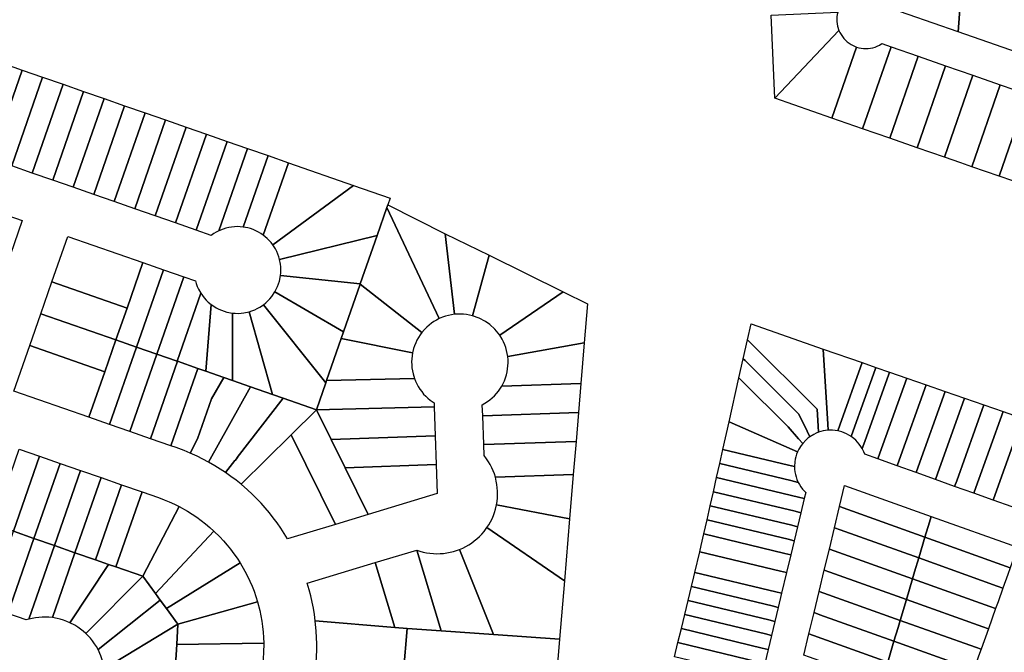
# Model space of a CAD drawing. Units: inches. Extents: x 325905 to 344157, y 4677686 to 4690549.
# Drawn here: x 336423 to 336831, y 4678897 to 4679159 of the extents above; entities that cross this region are included whole.
import ezdxf

# ---------------------------------------------------------------- set-up
doc = ezdxf.new("R2010")
doc.units = ezdxf.units.IN
doc.header["$MEASUREMENT"] = 0
doc.layers.add('Land_Parcels', color=7, linetype='Continuous')

msp = doc.modelspace()

# ---------------------------------------------------------------- linework, layer by layer
at = {"layer": 'Land_Parcels'}
for points in [[(336780.6188, 4679177.6108), (336814.0276, 4679179.082), (336813.0428, 4679165.62), (336812.2208, 4679154.3756), (336781.1704, 4679165.1752), (336780.6188, 4679177.6108)], [(336844.7128, 4679163.2912), (336843.2708, 4679143.576), (336812.2208, 4679154.3756), (336813.0428, 4679165.62), (336844.7128, 4679163.2912)], [(336736.1764, 4679126.8448), (336734.6464, 4679161.2832), (336762.3585, 4679162.5132), (336762.1462, 4679161.5569), (336762.0125, 4679160.5865), (336761.9583, 4679159.6084), (336761.9842, 4679158.6291), (336762.0898, 4679157.6552), (336762.2746, 4679156.6932), (336762.8243, 4679154.9563), (336736.1764, 4679126.8448)], [(336770.096, 4679148.0744), (336759.8492, 4679118.6104), (336736.1764, 4679126.8448), (336762.8243, 4679154.9563), (336763.2268, 4679154.0632), (336763.7008, 4679153.2059), (336764.2431, 4679152.3902), (336764.8502, 4679151.6214), (336765.518, 4679150.9047), (336766.242, 4679150.2448), (336767.0174, 4679149.6462), (336767.8391, 4679149.1129), (336768.7015, 4679148.6483), (336770.096, 4679148.0744)], [(336772.5964, 4679114.1768), (336759.8492, 4679118.6104), (336770.096, 4679148.0744), (336771.0356, 4679147.7973), (336771.9946, 4679147.5978), (336772.9667, 4679147.4771), (336773.9454, 4679147.4362), (336774.9242, 4679147.4752), (336775.8966, 4679147.5939), (336776.856, 4679147.7915), (336777.7962, 4679148.0667), (336778.7107, 4679148.4177), (336779.5935, 4679148.8421), (336780.6622, 4679149.4841), (336784.4216, 4679148.1764), (336772.5964, 4679114.1768)], [(336783.928, 4679110.2356), (336772.5964, 4679114.1768), (336784.4216, 4679148.1764), (336795.7528, 4679144.236), (336783.928, 4679110.2356)], [(336795.2592, 4679106.2948), (336783.928, 4679110.2356), (336795.7528, 4679144.236), (336807.0844, 4679140.2944), (336795.2592, 4679106.2948)], [(336415.5192, 4679141.4708), (336424.0172, 4679138.5112), (336411.1912, 4679101.6836), (336402.6932, 4679104.6432), (336415.5192, 4679141.4708)], [(336424.0172, 4679138.5112), (336432.5156, 4679135.5516), (336419.6896, 4679098.724), (336411.1912, 4679101.6836), (336424.0172, 4679138.5112)], [(336806.5904, 4679102.3532), (336795.2592, 4679106.2948), (336807.0844, 4679140.2944), (336818.4152, 4679136.3532), (336806.5904, 4679102.3532)], [(336432.5156, 4679135.5516), (336441.014, 4679132.592), (336428.188, 4679095.7644), (336419.6896, 4679098.724), (336432.5156, 4679135.5516)], [(336817.9216, 4679098.4124), (336813.3508, 4679100.0024), (336806.5904, 4679102.3532), (336818.4152, 4679136.3532), (336829.7464, 4679132.412), (336817.9216, 4679098.4124)], [(336441.014, 4679132.592), (336449.5124, 4679129.6324), (336436.6864, 4679092.8044), (336428.188, 4679095.7644), (336441.014, 4679132.592)], [(336829.2528, 4679094.4712), (336817.9216, 4679098.4124), (336829.7464, 4679132.412), (336841.0772, 4679128.4712), (336829.2528, 4679094.4712)], [(336449.5124, 4679129.6324), (336458.0108, 4679126.6728), (336445.1848, 4679089.8448), (336436.6864, 4679092.8044), (336449.5124, 4679129.6324)], [(336458.0108, 4679126.6728), (336466.5092, 4679123.7132), (336453.6832, 4679086.8852), (336445.1848, 4679089.8448), (336458.0108, 4679126.6728)], [(336840.584, 4679090.5304), (336829.2528, 4679094.4712), (336841.0772, 4679128.4712), (336852.4084, 4679124.53), (336840.584, 4679090.5304)], [(336466.5092, 4679123.7132), (336474.9792, 4679120.7636), (336462.106, 4679083.9516), (336453.6832, 4679086.8852), (336466.5092, 4679123.7132)], [(336474.9792, 4679120.7636), (336483.5056, 4679117.7936), (336470.6796, 4679080.9656), (336462.106, 4679083.9516), (336474.9792, 4679120.7636)], [(336483.5056, 4679117.7936), (336492.004, 4679114.834), (336479.178, 4679078.006), (336470.6796, 4679080.9656), (336483.5056, 4679117.7936)], [(336492.004, 4679114.834), (336500.5028, 4679111.874), (336487.6764, 4679075.046), (336479.178, 4679078.006), (336492.004, 4679114.834)], [(336496.1748, 4679072.0864), (336487.6764, 4679075.046), (336500.5028, 4679111.874), (336509.0008, 4679108.9144), (336496.1748, 4679072.0864)], [(336509.0008, 4679108.9144), (336517.4992, 4679105.9544), (336505.6005, 4679071.7884), (336504.5323, 4679071.2367), (336503.5032, 4679070.6152), (336502.4728, 4679069.8928), (336496.1748, 4679072.0864), (336509.0008, 4679108.9144)], [(336517.4992, 4679105.9544), (336525.9976, 4679102.9944), (336515.6808, 4679073.3707), (336514.4865, 4679073.4884), (336513.287, 4679073.5263), (336512.0876, 4679073.4842), (336510.8937, 4679073.3623), (336509.7106, 4679073.1611), (336508.5435, 4679072.8816), (336507.3976, 4679072.525), (336505.6005, 4679071.7884), (336517.4992, 4679105.9544)], [(336525.9976, 4679102.9944), (336534.4956, 4679100.0344), (336524.0317, 4679069.9891), (336523.0444, 4679070.671), (336522.0139, 4679071.2855), (336520.9448, 4679071.83), (336519.8418, 4679072.302), (336518.7098, 4679072.6995), (336517.5538, 4679073.0207), (336515.6808, 4679073.3707), (336525.9976, 4679102.9944)], [(336534.4956, 4679100.0344), (336561.4916, 4679090.6316), (336528.0073, 4679065.9253), (336527.2817, 4679066.8813), (336526.494, 4679067.7868), (336525.6478, 4679068.6379), (336524.0317, 4679069.9891), (336534.4956, 4679100.0344)], [(336576.646, 4679085.3528), (336575.6592, 4679082.52), (336575.294, 4679081.472), (336571.2268, 4679069.7916), (336530.792, 4679059.8324), (336530.4662, 4679060.9874), (336530.0643, 4679062.1181), (336529.588, 4679063.2194), (336529.0393, 4679064.2866), (336528.0073, 4679065.9253), (336561.4916, 4679090.6316), (336576.646, 4679085.3528)], [(336417.4616, 4679057.1492), (336386.3008, 4679068.002), (336392.8776, 4679086.8864), (336424.0384, 4679076.034), (336417.4616, 4679057.1492)], [(336575.294, 4679081.472), (336597.0436, 4679035.3451), (336595.9169, 4679034.7694), (336594.829, 4679034.1238), (336593.784, 4679033.4107), (336592.7861, 4679032.633), (336591.8394, 4679031.7937), (336590.9476, 4679030.8964), (336589.8305, 4679029.5907), (336564.212, 4679049.6508), (336564.258, 4679049.7828), (336571.2268, 4679069.7916), (336575.294, 4679081.472)], [(336599.4396, 4679070.5537), (336603.3179, 4679037.1273), (336602.0665, 4679036.9451), (336600.829, 4679036.6842), (336599.6105, 4679036.3455), (336598.4159, 4679035.9305), (336597.0436, 4679035.3451), (336575.294, 4679081.472), (336575.6592, 4679082.52), (336599.4396, 4679070.5537)], [(336474.0828, 4679058.6044), (336467.506, 4679039.7196), (336436.3456, 4679050.5716), (336442.9224, 4679069.4568), (336474.0828, 4679058.6044)], [(336530.792, 4679059.8324), (336571.2268, 4679069.7916), (336564.258, 4679049.7828), (336531.1603, 4679053.1829), (336531.2769, 4679054.3771), (336531.3138, 4679055.5763), (336531.2707, 4679056.7754), (336531.1478, 4679057.9689), (336530.792, 4679059.8324)], [(336617.696, 4679061.7036), (336610.8396, 4679036.5485), (336609.6096, 4679036.8429), (336608.3635, 4679037.059), (336607.1063, 4679037.1958), (336605.8429, 4679037.2529), (336604.5784, 4679037.2301), (336603.3179, 4679037.1273), (336599.4396, 4679070.5537), (336617.696, 4679061.7036)], [(336648.4908, 4679046.454), (336622.1093, 4679028.5002), (336620.0622, 4679031.0384), (336617.9903, 4679032.9312), (336616.2603, 4679034.1584), (336613.572, 4679035.5847), (336610.8396, 4679036.5485), (336617.696, 4679061.7036), (336648.4908, 4679046.454)], [(336482.5812, 4679055.6448), (336471.4, 4679023.54), (336462.9016, 4679026.4996), (336467.506, 4679039.7196), (336474.0828, 4679058.6044), (336482.5812, 4679055.6448)], [(336491.0796, 4679052.6852), (336479.8984, 4679020.58), (336471.4, 4679023.54), (336482.5812, 4679055.6448), (336491.0796, 4679052.6852)], [(336498.116, 4679045.8932), (336488.2832, 4679017.66), (336479.8984, 4679020.58), (336491.0796, 4679052.6852), (336495.8954, 4679051.008), (336496.236, 4679049.8567), (336496.6525, 4679048.7306), (336497.143, 4679047.6347), (336498.116, 4679045.8932)], [(336564.258, 4679049.7828), (336564.212, 4679049.6508), (336557.3324, 4679029.8964), (336528.869, 4679046.4717), (336529.4379, 4679047.5282), (336529.9351, 4679048.6203), (336530.3585, 4679049.7431), (336530.7061, 4679050.8916), (336531.1603, 4679053.1829), (336564.258, 4679049.7828)], [(336462.9016, 4679026.4996), (336431.7416, 4679037.352), (336436.3456, 4679050.5716), (336467.506, 4679039.7196), (336462.9016, 4679026.4996)], [(336564.212, 4679049.6508), (336589.8305, 4679029.5907), (336589.0822, 4679028.5706), (336588.3999, 4679027.5053), (336587.7863, 4679026.3989), (336587.2438, 4679025.256), (336586.7746, 4679024.0811), (336586.3806, 4679022.8789), (336585.9686, 4679021.2108), (336556.3792, 4679027.1588), (336557.3324, 4679029.8964), (336564.212, 4679049.6508)], [(336502.4768, 4679041.1619), (336500.2564, 4679013.49), (336496.8956, 4679014.6608), (336488.3972, 4679017.6208), (336488.2832, 4679017.66), (336498.116, 4679045.8932), (336498.7925, 4679044.9012), (336499.5335, 4679043.9565), (336500.3357, 4679043.0633), (336501.1956, 4679042.2255), (336502.4768, 4679041.1619)], [(336528.869, 4679046.4717), (336557.3324, 4679029.8964), (336556.3792, 4679027.1588), (336550.2788, 4679009.6424), (336549.9364, 4679008.66), (336524.1231, 4679041.1369), (336525.0579, 4679041.8888), (336525.9406, 4679042.7014), (336526.7672, 4679043.571), (336527.534, 4679044.4937), (336528.869, 4679046.4717)], [(336648.4908, 4679046.454), (336658.5033, 4679041.5154), (336657.1564, 4679025.2824), (336625.4324, 4679019.5912), (336625.2452, 4679020.8419), (336624.9793, 4679022.0783), (336624.6358, 4679023.2954), (336624.216, 4679024.4883), (336623.7217, 4679025.6523), (336623.1547, 4679026.7828), (336622.1093, 4679028.5002), (336648.4908, 4679046.454)], [(336511.2252, 4679037.6532), (336511.314, 4679009.6388), (336507.6128, 4679010.928), (336500.2564, 4679013.49), (336502.4768, 4679041.1619), (336503.4582, 4679040.4715), (336504.4834, 4679039.8482), (336505.5478, 4679039.2945), (336506.6467, 4679038.8129), (336507.7753, 4679038.4056), (336508.9285, 4679038.0745), (336511.2252, 4679037.6532)], [(336524.1231, 4679041.1369), (336549.9364, 4679008.66), (336546.0624, 4678997.5368), (336532.3144, 4679002.3252), (336527.876, 4679003.8708), (336518.1975, 4679038.2057), (336519.341, 4679038.5696), (336520.4578, 4679039.0089), (336521.5429, 4679039.5215), (336522.5913, 4679040.1053), (336524.1231, 4679041.1369)], [(336462.9016, 4679026.4996), (336458.298, 4679013.2808), (336427.138, 4679024.1328), (336431.7416, 4679037.352), (336462.9016, 4679026.4996)], [(336518.1975, 4679038.2057), (336527.876, 4679003.8708), (336518.6604, 4679007.0808), (336511.314, 4679009.6388), (336511.2252, 4679037.6532), (336512.4219, 4679037.5537), (336513.622, 4679037.5341), (336514.8208, 4679037.5945), (336516.0128, 4679037.7346), (336518.1975, 4679038.2057)], [(336726.3664, 4679033.1232), (336756.2944, 4679022.7156), (336758.2472, 4678991.5076), (336758.4033, 4678989.0132), (336757.3135, 4678988.902), (336756.2349, 4678988.7116), (336754.3972, 4678988.1932), (336754.2392, 4678990.7728), (336753.8112, 4678997.7588), (336724.8988, 4679026.5804), (336726.3664, 4679033.1232)], [(336458.298, 4679013.2808), (336451.7208, 4678994.3948), (336420.5608, 4679005.2472), (336427.138, 4679024.1328), (336458.298, 4679013.2808)], [(336471.4, 4679023.54), (336460.2188, 4678991.4356), (336451.7208, 4678994.3948), (336458.298, 4679013.2808), (336462.9016, 4679026.4996), (336471.4, 4679023.54)], [(336556.3792, 4679027.1588), (336585.9686, 4679021.2108), (336585.758, 4679019.9635), (336585.6267, 4679018.7054), (336585.5752, 4679017.4414), (336585.6036, 4679016.1768), (336585.7119, 4679014.9164), (336585.8996, 4679013.6655), (336586.166, 4679012.4289), (336586.7297, 4679010.558), (336550.2788, 4679009.6424), (336556.3792, 4679027.1588)], [(336657.1564, 4679025.2824), (336655.7624, 4679008.482), (336622.9242, 4679007.3175), (336623.5178, 4679008.4345), (336624.0395, 4679009.5868), (336624.4874, 4679010.7697), (336624.8597, 4679011.9785), (336625.1548, 4679013.2085), (336625.3716, 4679014.4546), (336625.5092, 4679015.712), (336625.567, 4679016.9755), (336625.5449, 4679018.2402), (336625.4324, 4679019.5912), (336657.1564, 4679025.2824)], [(336724.8988, 4679026.5804), (336753.8112, 4678997.7588), (336754.2392, 4678990.7728), (336754.3972, 4678988.1932), (336753.3781, 4678987.7918), (336752.3911, 4678987.3171), (336750.7687, 4678986.3265), (336749.6528, 4678988.5928), (336746.1388, 4678995.732), (336723.8904, 4679017.9108), (336723.1252, 4679018.6732), (336724.8988, 4679026.5804)], [(336479.8984, 4679020.58), (336468.7172, 4678988.476), (336460.2188, 4678991.4356), (336471.4, 4679023.54), (336479.8984, 4679020.58)], [(336488.2832, 4679017.66), (336488.3972, 4679017.6208), (336477.216, 4678985.5164), (336468.7172, 4678988.476), (336479.8984, 4679020.58), (336488.2832, 4679017.66)], [(336756.2944, 4679022.7156), (336772.5056, 4679017.078), (336763.2128, 4678991.12), (336762.3631, 4678988.7462), (336761.2826, 4678988.9245), (336760.1919, 4678989.0234), (336758.4033, 4678989.0132), (336758.2472, 4678991.5076), (336756.2944, 4679022.7156)], [(336488.3972, 4679017.6208), (336496.8956, 4679014.6608), (336485.7144, 4678982.5564), (336477.216, 4678985.5164), (336488.3972, 4679017.6208)], [(336723.1252, 4679018.6732), (336723.8904, 4679017.9108), (336746.1388, 4678995.732), (336749.6528, 4678988.5928), (336750.7687, 4678986.3265), (336749.8955, 4678985.6652), (336749.0729, 4678984.942), (336747.7776, 4678983.5508), (336746.1056, 4678985.448), (336741.7208, 4678990.424), (336722.11, 4679009.9732), (336721.3448, 4679010.736), (336723.1252, 4679018.6732)], [(336763.2128, 4678991.12), (336772.5056, 4679017.078), (336778.1688, 4679015.1084), (336777.8684, 4679014.2708), (336768.7576, 4678988.82), (336767.8908, 4678986.3976), (336766.9667, 4678986.9858), (336766.0022, 4678987.5049), (336765.0025, 4678987.9522), (336763.9727, 4678988.3254), (336762.3631, 4678988.7462), (336763.2128, 4678991.12)], [(336507.6128, 4679010.928), (336502.5264, 4679001.9876), (336496.6948, 4678985.396), (336493.6906, 4678979.5382), (336491.2512, 4678980.5471), (336487.8297, 4678981.8196), (336485.7144, 4678982.5564), (336496.8956, 4679014.6608), (336500.2564, 4679013.49), (336507.6128, 4679010.928)], [(336777.8684, 4679014.2708), (336778.1688, 4679015.1084), (336783.8376, 4679013.1372), (336783.544, 4679012.3176), (336773.5296, 4678984.342), (336772.4675, 4678981.375), (336771.8977, 4678982.3105), (336771.2613, 4678983.2019), (336770.5614, 4678984.0445), (336769.802, 4678984.8338), (336768.987, 4678985.5656), (336767.8908, 4678986.3976), (336768.7576, 4678988.82), (336777.8684, 4679014.2708)], [(336783.544, 4679012.3176), (336783.8376, 4679013.1372), (336790.974, 4679010.6552), (336779.8136, 4678979.4784), (336778.9708, 4678977.1244), (336773.5103, 4678979.0792), (336773.1053, 4678980.0969), (336772.4675, 4678981.375), (336773.5296, 4678984.342), (336783.544, 4679012.3176)], [(336518.6604, 4679007.0808), (336501.3463, 4678975.7786), (336499.0175, 4678977.0217), (336496.6521, 4678978.1936), (336493.6906, 4678979.5382), (336496.6948, 4678985.396), (336502.5264, 4679001.9876), (336507.6128, 4679010.928), (336511.314, 4679009.6388), (336518.6604, 4679007.0808)], [(336550.2788, 4679009.6424), (336586.7297, 4679010.558), (336587.191, 4679009.3802), (336587.7258, 4679008.2339), (336588.332, 4679007.1237), (336589.0072, 4679006.054), (336589.7485, 4679005.0292), (336590.5532, 4679004.0532), (336591.418, 4679003.1301), (336592.3393, 4679002.2634), (336593.3136, 4679001.4567), (336594.8892, 4679000.3512), (336594.946, 4678998.7524), (336546.0624, 4678997.5368), (336549.9364, 4679008.66), (336550.2788, 4679009.6424)], [(336655.7624, 4679008.482), (336654.7636, 4678996.4448), (336615.052, 4678995.0364), (336614.8912, 4678999.5639), (336615.9912, 4679000.1887), (336617.0494, 4679000.8817), (336618.0618, 4679001.6402), (336619.0241, 4679002.4611), (336619.9327, 4679003.3413), (336620.7838, 4679004.2771), (336621.5741, 4679005.2648), (336622.9242, 4679007.3175), (336655.7624, 4679008.482)], [(336721.3448, 4679010.736), (336722.11, 4679009.9732), (336741.7208, 4678990.424), (336746.1056, 4678985.448), (336747.7776, 4678983.5508), (336747.1149, 4678982.6787), (336746.1828, 4678981.1727), (336745.9039, 4678980.6295), (336745.6472, 4678980.0753), (336743.3584, 4678981.08), (336717.2596, 4678992.5232), (336721.3448, 4679010.736)], [(336779.8136, 4678979.4784), (336790.974, 4679010.6552), (336798.9456, 4679007.8832), (336787.7596, 4678976.6336), (336786.9172, 4678974.28), (336778.9708, 4678977.1244), (336779.8136, 4678979.4784)], [(336787.7596, 4678976.6336), (336798.9456, 4679007.8832), (336806.9528, 4679005.098), (336795.7408, 4678973.7768), (336794.8984, 4678971.4228), (336786.9172, 4678974.28), (336787.7596, 4678976.6336)], [(336527.876, 4679003.8708), (336532.3144, 4679002.3252), (336513.2492, 4678977.7592), (336513.3364, 4678977.692), (336512.374, 4678976.452), (336512.2872, 4678976.5196), (336508.3556, 4678971.4536), (336506.1535, 4678972.912), (336503.9085, 4678974.3029), (336501.3463, 4678975.7786), (336518.6604, 4679007.0808), (336527.876, 4679003.8708)], [(336806.9528, 4679005.098), (336814.9296, 4679002.324), (336803.6916, 4678970.9308), (336802.8492, 4678968.5768), (336794.8984, 4678971.4228), (336795.7408, 4678973.7768), (336806.9528, 4679005.098)], [(336546.0624, 4678997.5368), (336535.5744, 4678987.1608), (336514.7892, 4678966.5968), (336512.7301, 4678968.254), (336510.6218, 4678969.8481), (336508.3556, 4678971.4536), (336512.2872, 4678976.5196), (336512.374, 4678976.452), (336513.3364, 4678977.692), (336513.2492, 4678977.7592), (336532.3144, 4679002.3252), (336546.0624, 4678997.5368)], [(336814.9296, 4679002.324), (336822.9316, 4678999.5408), (336811.6676, 4678968.0752), (336810.8252, 4678965.7216), (336802.8492, 4678968.5768), (336803.6916, 4678970.9308), (336814.9296, 4679002.324)], [(336830.9208, 4678996.7624), (336819.6308, 4678965.2248), (336818.7884, 4678962.8708), (336810.8252, 4678965.7216), (336811.6676, 4678968.0752), (336822.9316, 4678999.5408), (336830.9208, 4678996.7624)], [(336535.5744, 4678987.1608), (336546.0624, 4678997.5368), (336552.1384, 4678985.228), (336557.9632, 4678973.4284), (336567.5172, 4678954.0724), (336553.94, 4678949.954), (336535.5744, 4678987.1608)], [(336546.0624, 4678997.5368), (336594.946, 4678998.7524), (336595.3716, 4678986.7612), (336552.1384, 4678985.228), (336546.0624, 4678997.5368)], [(336654.7636, 4678996.4448), (336653.7648, 4678984.4076), (336615.4776, 4678983.05), (336615.052, 4678995.0364), (336654.7636, 4678996.4448)], [(336830.9208, 4678996.7624), (336835.2328, 4678995.2628), (336838.91, 4678993.9836), (336827.594, 4678962.374), (336826.752, 4678960.0204), (336818.7884, 4678962.8708), (336819.6308, 4678965.2248), (336830.9208, 4678996.7624)], [(336717.2596, 4678992.5232), (336743.3584, 4678981.08), (336745.6472, 4678980.0753), (336745.2439, 4678979.0573), (336744.9159, 4678978.0127), (336744.665, 4678976.9469), (336744.4927, 4678975.8657), (336744.3825, 4678973.9272), (336741.8892, 4678974.5264), (336714.6876, 4678981.058), (336717.2596, 4678992.5232)], [(336838.91, 4678993.9836), (336846.8992, 4678991.2048), (336835.5576, 4678959.5232), (336834.7152, 4678957.1696), (336826.752, 4678960.0204), (336827.594, 4678962.374), (336838.91, 4678993.9836)], [(336535.5744, 4678987.1608), (336553.94, 4678949.954), (336534.1041, 4678943.9371), (336532.727, 4678946.1877), (336531.2823, 4678948.3954), (336529.7714, 4678950.5583), (336528.1956, 4678952.6744), (336526.5564, 4678954.7418), (336524.8553, 4678956.7585), (336523.0938, 4678958.7227), (336521.2736, 4678960.6326), (336519.3963, 4678962.4865), (336517.4636, 4678964.2826), (336514.7892, 4678966.5968), (336535.5744, 4678987.1608)], [(336552.1384, 4678985.228), (336595.3716, 4678986.7612), (336595.7968, 4678974.77), (336557.9632, 4678973.4284), (336552.1384, 4678985.228)], [(336653.7648, 4678984.4076), (336652.6236, 4678970.6564), (336620.2951, 4678969.51), (336619.8759, 4678970.8606), (336619.381, 4678972.1853), (336618.8121, 4678973.4799), (336618.1708, 4678974.7403), (336617.4593, 4678975.9624), (336616.6798, 4678977.1423), (336615.638, 4678978.5223), (336615.4776, 4678983.05), (336653.7648, 4678984.4076)], [(336431.2668, 4678978.2256), (336420.4152, 4678947.0668), (336411.9168, 4678950.0264), (336422.7684, 4678981.1856), (336431.2668, 4678978.2256)], [(336714.6876, 4678981.058), (336741.8892, 4678974.5264), (336744.3825, 4678973.9272), (336744.4312, 4678972.8331), (336744.5597, 4678971.7455), (336744.7671, 4678970.6702), (336745.0525, 4678969.6129), (336745.4143, 4678968.5792), (336745.9389, 4678967.3931), (336742.9172, 4678968.1188), (336713.3768, 4678975.2132), (336714.6876, 4678981.058)], [(336428.9136, 4678944.1072), (336420.4152, 4678947.0668), (336431.2668, 4678978.2256), (336439.7652, 4678975.266), (336428.9136, 4678944.1072)], [(336448.2636, 4678972.3064), (336437.412, 4678941.1476), (336428.9136, 4678944.1072), (336439.7652, 4678975.266), (336448.2636, 4678972.3064)], [(336713.3768, 4678975.2132), (336742.9172, 4678968.1188), (336745.9389, 4678967.3931), (336746.4601, 4678966.4303), (336747.0503, 4678965.5076), (336747.7064, 4678964.6305), (336749.0551, 4678963.1682), (336748.4452, 4678960.6308), (336746.014, 4678961.2148), (336712.0648, 4678969.3684), (336713.3768, 4678975.2132)], [(336445.9108, 4678938.188), (336437.412, 4678941.1476), (336448.2636, 4678972.3064), (336456.762, 4678969.3464), (336445.9108, 4678938.188)], [(336557.9632, 4678973.4284), (336595.7968, 4678974.77), (336596.222, 4678962.7788), (336567.5172, 4678954.0724), (336557.9632, 4678973.4284)], [(336465.2604, 4678966.3868), (336454.4092, 4678935.2284), (336445.9108, 4678938.188), (336456.762, 4678969.3464), (336465.2604, 4678966.3868)], [(336652.6236, 4678970.6564), (336651.1016, 4678952.3116), (336620.7751, 4678958.0961), (336621.0006, 4678959.4924), (336621.1468, 4678960.8992), (336621.2132, 4678962.312), (336621.1997, 4678963.7263), (336621.1062, 4678965.1376), (336620.9331, 4678966.5413), (336620.681, 4678967.933), (336620.2951, 4678969.51), (336652.6236, 4678970.6564)], [(336712.0648, 4678969.3684), (336746.014, 4678961.2148), (336748.4452, 4678960.6308), (336747.0468, 4678954.8076), (336744.6148, 4678955.3912), (336710.7544, 4678963.5236), (336712.0648, 4678969.3684)], [(336462.9072, 4678932.2688), (336459.886, 4678933.3212), (336454.4092, 4678935.2284), (336465.2604, 4678966.3868), (336473.7584, 4678963.4272), (336462.9072, 4678932.2688)], [(336474.0212, 4678928.3984), (336462.9072, 4678932.2688), (336473.7584, 4678963.4272), (336480.5948, 4678961.0459), (336482.9489, 4678960.1745), (336485.0587, 4678959.3039), (336487.1367, 4678958.36), (336489.1803, 4678957.3439), (336474.0212, 4678928.3984)], [(336710.7544, 4678963.5236), (336744.6148, 4678955.3912), (336747.0468, 4678954.8076), (336745.6476, 4678948.9828), (336743.216, 4678949.5664), (336709.4432, 4678957.6784), (336710.7544, 4678963.5236)], [(336763.0756, 4678957.31), (336765.1928, 4678966.128), (336801.088, 4678953.2784), (336800.3736, 4678950.8792), (336798.51, 4678944.6252), (336763.0756, 4678957.31)], [(336479.31, 4678921.192), (336474.0212, 4678928.3984), (336489.1803, 4678957.3439), (336492.6447, 4678955.4073), (336494.5798, 4678954.2001), (336496.4714, 4678952.9257), (336498.3171, 4678951.5858), (336500.1148, 4678950.182), (336501.8621, 4678948.716), (336503.5569, 4678947.1896), (336479.31, 4678921.192)], [(336651.1016, 4678952.3116), (336648.9568, 4678926.4632), (336616.8071, 4678948.5996), (336617.576, 4678949.7869), (336618.2766, 4678951.0156), (336618.9066, 4678952.282), (336619.4639, 4678953.582), (336619.947, 4678954.9115), (336620.3541, 4678956.2661), (336620.7751, 4678958.0961), (336651.1016, 4678952.3116)], [(336709.4432, 4678957.6784), (336743.216, 4678949.5664), (336745.6476, 4678948.9828), (336744.2488, 4678943.1588), (336741.8172, 4678943.744), (336708.132, 4678951.8332), (336709.4432, 4678957.6784)], [(336760.9664, 4678948.526), (336763.0756, 4678957.31), (336798.51, 4678944.6252), (336797.6572, 4678941.762), (336795.9424, 4678936.0064), (336763.3324, 4678947.6796), (336760.9664, 4678948.526)], [(336708.132, 4678951.8332), (336741.8172, 4678943.744), (336744.2488, 4678943.1588), (336742.85, 4678937.3348), (336740.4184, 4678937.9192), (336706.822, 4678945.988), (336708.132, 4678951.8332)], [(336801.088, 4678953.2784), (336836.9304, 4678940.4476), (336833.8976, 4678931.9772), (336798.51, 4678944.6252), (336800.3736, 4678950.8792), (336801.088, 4678953.2784)], [(336420.4152, 4678947.0668), (336428.9136, 4678944.1072), (336418.0616, 4678912.9472), (336409.5632, 4678915.9068), (336420.4152, 4678947.0668)], [(336483.8588, 4678914.9928), (336481.2796, 4678918.5072), (336479.31, 4678921.192), (336503.5569, 4678947.1896), (336506.0094, 4678944.7765), (336507.5631, 4678943.107), (336509.0573, 4678941.3841), (336510.4902, 4678939.6098), (336511.8599, 4678937.7864), (336513.1649, 4678935.916), (336514.4034, 4678934.001), (336483.8588, 4678914.9928)], [(336648.9568, 4678926.4632), (336646.9524, 4678902.3088), (336619.5124, 4678904.2248), (336605.4579, 4678939.5515), (336606.7575, 4678940.1114), (336608.0224, 4678940.7435), (336609.2495, 4678941.4461), (336610.435, 4678942.217), (336611.575, 4678943.0536), (336612.6658, 4678943.9534), (336613.704, 4678944.9134), (336614.6863, 4678945.9306), (336615.6095, 4678947.0017), (336616.8071, 4678948.5996), (336648.9568, 4678926.4632)], [(336758.852, 4678939.7248), (336760.9664, 4678948.526), (336763.3324, 4678947.6796), (336795.9424, 4678936.0064), (336794.226, 4678930.2456), (336793.3688, 4678927.3688), (336758.852, 4678939.7248)], [(336437.412, 4678941.1476), (336426.772, 4678910.596), (336426.2395, 4678910.4456), (336425.7105, 4678910.2835), (336418.0616, 4678912.9472), (336428.9136, 4678944.1072), (336437.412, 4678941.1476)], [(336706.822, 4678945.988), (336740.4184, 4678937.9192), (336742.85, 4678937.3348), (336741.076, 4678929.9452), (336738.6428, 4678930.53), (336705.1196, 4678938.5808), (336705.7284, 4678941.1172), (336706.822, 4678945.988)], [(336798.51, 4678944.6252), (336833.8976, 4678931.9772), (336832.886, 4678929.1508), (336830.8644, 4678923.5048), (336828.5108, 4678924.3476), (336795.9424, 4678936.0064), (336797.6572, 4678941.762), (336798.51, 4678944.6252)], [(336445.9108, 4678938.188), (336436.5305, 4678911.253), (336435.123, 4678911.3959), (336433.7098, 4678911.4591), (336432.2953, 4678911.4423), (336430.884, 4678911.3456), (336429.4804, 4678911.1693), (336426.772, 4678910.596), (336437.412, 4678941.1476), (336445.9108, 4678938.188)], [(336459.886, 4678933.3212), (336443.8203, 4678909.1399), (336442.5214, 4678909.6983), (336441.192, 4678910.183), (336439.8373, 4678910.5917), (336438.4617, 4678910.9232), (336436.5305, 4678911.253), (336445.9108, 4678938.188), (336454.4092, 4678935.2284), (336459.886, 4678933.3212)], [(336597.856, 4678905.7364), (336583.7136, 4678906.724), (336578.62, 4678907.1468), (336570.452, 4678934.0648), (336587.6747, 4678939.2887), (336597.856, 4678905.7364)], [(336619.5124, 4678904.2248), (336597.856, 4678905.7364), (336587.6747, 4678939.2887), (336589.0169, 4678938.843), (336590.3819, 4678938.474), (336591.7657, 4678938.1827), (336593.1637, 4678937.9702), (336594.5715, 4678937.837), (336595.9845, 4678937.7837), (336597.3984, 4678937.8103), (336598.8084, 4678937.9168), (336600.2102, 4678938.1029), (336601.5992, 4678938.3679), (336602.971, 4678938.711), (336605.4579, 4678939.5515), (336619.5124, 4678904.2248)], [(336705.1196, 4678938.5808), (336738.6428, 4678930.53), (336741.076, 4678929.9452), (336739.0088, 4678921.3408), (336736.5764, 4678921.9248), (336703.0544, 4678929.9768), (336705.1196, 4678938.5808)], [(336758.852, 4678939.7248), (336793.3688, 4678927.3688), (336790.796, 4678918.7292), (336759.1044, 4678930.0756), (336756.738, 4678930.9232), (336758.852, 4678939.7248)], [(336488.5968, 4678908.5352), (336483.8588, 4678914.9928), (336514.4034, 4678934.001), (336516.4339, 4678930.4982), (336517.4804, 4678928.4716), (336518.4552, 4678926.4095), (336519.357, 4678924.3145), (336520.1849, 4678922.1892), (336520.9377, 4678920.0361), (336521.6145, 4678917.858), (336488.5968, 4678908.5352)], [(336578.62, 4678907.1468), (336545.6072, 4678909.888), (336545.2574, 4678912.5036), (336544.8285, 4678915.1074), (336544.3208, 4678917.697), (336543.7349, 4678920.27), (336543.0713, 4678922.8241), (336542.28, 4678925.52), (336570.452, 4678934.0648), (336578.62, 4678907.1468)], [(336793.3688, 4678927.3688), (336794.226, 4678930.2456), (336795.9424, 4678936.0064), (336828.5108, 4678924.3476), (336830.8644, 4678923.5048), (336828.8416, 4678917.854), (336827.8316, 4678915.032), (336825.478, 4678915.8752), (336793.3688, 4678927.3688)], [(336474.0212, 4678928.3984), (336450.3911, 4678904.7043), (336449.3321, 4678905.6419), (336448.2218, 4678906.518), (336447.0638, 4678907.3301), (336445.8617, 4678908.0753), (336443.8203, 4678909.1399), (336459.886, 4678933.3212), (336462.9072, 4678932.2688), (336474.0212, 4678928.3984)], [(336735.1776, 4678916.1012), (336701.654, 4678924.1524), (336702.6204, 4678928.1712), (336703.0544, 4678929.9768), (336736.5764, 4678921.9248), (336739.0088, 4678921.3408), (336737.6104, 4678915.5164), (336735.1776, 4678916.1012)], [(336756.738, 4678930.9232), (336759.1044, 4678930.0756), (336790.796, 4678918.7292), (336788.2228, 4678910.0932), (336754.6244, 4678922.122), (336756.738, 4678930.9232)], [(336481.2796, 4678918.5072), (336455.4868, 4678897.9768), (336454.8002, 4678899.213), (336454.0449, 4678900.4085), (336453.2232, 4678901.5593), (336452.3377, 4678902.6619), (336450.3911, 4678904.7043), (336474.0212, 4678928.3984), (336479.31, 4678921.192), (336481.2796, 4678918.5072)], [(336790.796, 4678918.7292), (336793.3688, 4678927.3688), (336825.478, 4678915.8752), (336827.8316, 4678915.032), (336824.7988, 4678906.5568), (336822.4448, 4678907.3988), (336790.796, 4678918.7292)], [(336733.7788, 4678910.2772), (336700.256, 4678918.328), (336701.654, 4678924.1524), (336735.1776, 4678916.1012), (336737.6104, 4678915.5164), (336736.2116, 4678909.6924), (336733.7788, 4678910.2772)], [(336754.6244, 4678922.122), (336788.2228, 4678910.0932), (336787.3644, 4678907.2124), (336785.6504, 4678901.4568), (336754.8764, 4678912.4724), (336752.5104, 4678913.3192), (336754.6244, 4678922.122)], [(336488.5968, 4678908.5352), (336458.0479, 4678889.975), (336457.8094, 4678891.37), (336457.4928, 4678892.7483), (336457.0987, 4678894.1065), (336456.6284, 4678895.4402), (336455.4868, 4678897.9768), (336481.2796, 4678918.5072), (336483.8588, 4678914.9928), (336488.5968, 4678908.5352)], [(336488.1328, 4678900.1292), (336488.5968, 4678908.5352), (336521.6145, 4678917.858), (336522.551, 4678914.2663), (336523.024, 4678912.0354), (336523.4186, 4678909.7893), (336523.7341, 4678907.5308), (336523.9702, 4678905.2626), (336524.1266, 4678902.9875), (336524.2031, 4678900.7084), (336488.1328, 4678900.1292)], [(336732.382, 4678904.4532), (336698.856, 4678912.5052), (336700.256, 4678918.328), (336733.7788, 4678910.2772), (336736.2116, 4678909.6924), (336734.8128, 4678903.8684), (336732.382, 4678904.4532)], [(336788.2228, 4678910.0932), (336790.796, 4678918.7292), (336822.4448, 4678907.3988), (336824.7988, 4678906.5568), (336821.7652, 4678898.086), (336819.4116, 4678898.928), (336788.2228, 4678910.0932)], [(336583.7136, 4678906.724), (336582.2256, 4678888.7876), (336545.8548, 4678891.8076), (336545.9107, 4678892.4756), (336546.0889, 4678895.1087), (336546.1873, 4678897.746), (336546.2057, 4678900.3851), (336546.1441, 4678903.0235), (336546.0025, 4678905.6588), (336545.6072, 4678909.888), (336578.62, 4678907.1468), (336583.7136, 4678906.724)], [(336730.9824, 4678898.6288), (336697.458, 4678906.6804), (336698.856, 4678912.5052), (336732.382, 4678904.4532), (336734.8128, 4678903.8684), (336733.414, 4678898.0448), (336730.9824, 4678898.6288)], [(336750.396, 4678904.5164), (336752.5104, 4678913.3192), (336754.8764, 4678912.4724), (336785.6504, 4678901.4568), (336783.9328, 4678895.6964), (336783.0752, 4678892.8184), (336750.396, 4678904.5164)], [(336787.3644, 4678907.2124), (336788.2228, 4678910.0932), (336819.4116, 4678898.928), (336821.7652, 4678898.086), (336820.7544, 4678895.26), (336818.7324, 4678889.6132), (336816.3792, 4678890.456), (336785.6504, 4678901.4568), (336787.3644, 4678907.2124)], [(336487.0504, 4678880.5412), (336457.5748, 4678880.5051), (336457.8729, 4678881.8877), (336458.0923, 4678883.2848), (336458.2325, 4678884.6922), (336458.2928, 4678886.1052), (336458.2732, 4678887.5193), (336458.0479, 4678889.975), (336488.5968, 4678908.5352), (336488.1328, 4678900.1292), (336487.5444, 4678889.4864), (336487.0504, 4678880.5412)], [(336646.9524, 4678902.3088), (336643.7268, 4678863.4358), (336580.4882, 4678867.8506), (336580.7372, 4678870.8512), (336582.2256, 4678888.7876), (336583.7136, 4678906.724), (336597.856, 4678905.7364), (336619.5124, 4678904.2248), (336646.9524, 4678902.3088)], [(336729.5844, 4678892.8048), (336696.0588, 4678900.856), (336697.458, 4678906.6804), (336730.9824, 4678898.6288), (336733.414, 4678898.0448), (336732.0152, 4678892.2204), (336729.5844, 4678892.8048)], [(336750.396, 4678904.5164), (336783.0752, 4678892.8184), (336780.502, 4678884.1796), (336750.6484, 4678894.868), (336748.2828, 4678895.716), (336750.396, 4678904.5164)], [(336783.9328, 4678895.6964), (336785.6504, 4678901.4568), (336816.3792, 4678890.456), (336818.7324, 4678889.6132), (336816.71, 4678883.9624), (336815.7, 4678881.14), (336783.0752, 4678892.8184), (336783.9328, 4678895.6964)], [(336523.3432, 4678886.5144), (336487.5444, 4678889.4864), (336488.1328, 4678900.1292), (336524.2031, 4678900.7084), (336524.1373, 4678896.5723), (336523.9981, 4678894.4117), (336523.3432, 4678886.5144)], [(336728.1852, 4678886.9812), (336694.6608, 4678895.0328), (336696.0588, 4678900.856), (336729.5844, 4678892.8048), (336732.0152, 4678892.2204), (336730.6164, 4678886.3968), (336728.1852, 4678886.9812)]]:
    msp.add_lwpolyline(points, close=True, dxfattribs=at)

doc.saveas('drawing.dxf')
